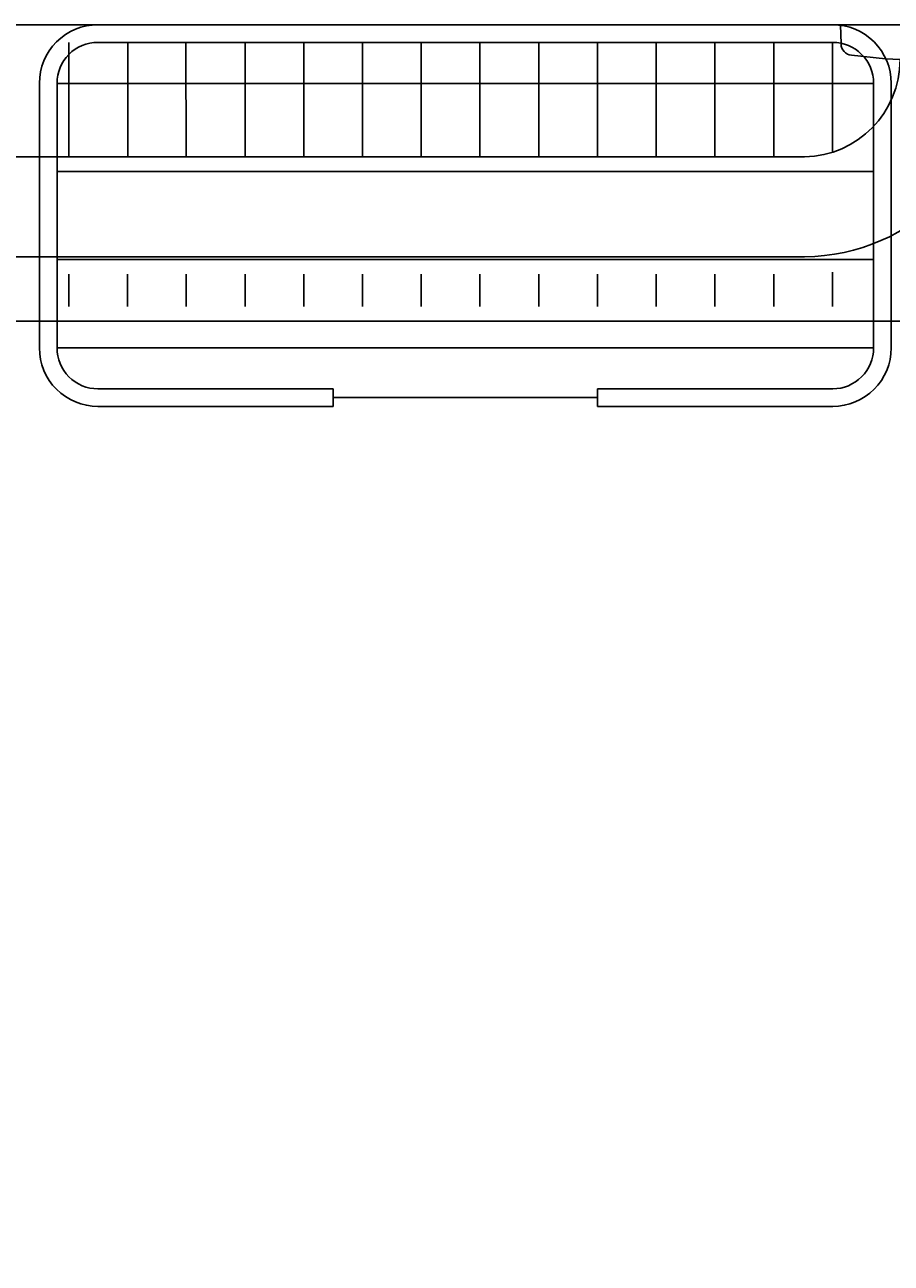
# Model space of a CAD drawing. Units: millimetres. Extents: x 5518 to 25869, y 9384 to 26161.
# Drawn here: x 11650 to 11945, y 20613 to 21035 of the extents above; entities that cross this region are included whole.
import ezdxf

# ---------------------------------------------------------------- set-up
doc = ezdxf.new("R2010")
doc.units = ezdxf.units.MM
doc.header["$LTSCALE"] = 10
for name, color, linetype in [('KORPINEN-block', 6, 'Continuous'), ('KORPINEN-block @ 1', 6, 'Continuous'), ('KORPINEN-info', 4, 'Continuous')]:
    doc.layers.add(name, color=color, linetype=linetype)
doc.styles.get("Standard").update_dxf_attribs({"font": 'arial.ttf'})

# ---------------------------------------------------------------- blocks, each defined once
blk = doc.blocks.new('KOR-1921_PLAN')
at = {"layer": 'KORPINEN-block', "color": 8}
for p, q in [((-139, -20), (139, -20)), ((-139, -50), (139, -50)), ((-139, -80), (139, -80)), ((-139, -110), (139, -110)), ((-45, -127), (45, -127))]:
    blk.add_line(p, q, dxfattribs=at)
at = {"layer": 'KORPINEN-block'}
for p, q in [((-45, -124), (-45, -130)), ((45, -124), (45, -130))]:
    blk.add_line(p, q, dxfattribs=at)
for points in [[(45, -130), (125.09, -130, 0.414214), (145, -110.09), (145, -19.91, 0.414214), (125.09, 0), (-125.09, 0, 0.414214), (-145, -19.91), (-145, -110.09, 0.414214), (-125.09, -130), (-45, -130)], [(45, -124), (125.09, -124, 0.414214), (139, -110.09), (139, -19.91, 0.414214), (125.09, -6), (-125.09, -6, 0.414214), (-139, -19.91), (-139, -110.09, 0.414214), (-125.09, -124), (-45, -124)]]:
    blk.add_lwpolyline(points, format="xyb", dxfattribs=at)
blk = doc.blocks.new('KOR-16806_PLANE')
at = {"layer": 'KORPINEN-block'}
for p, q in [((-402.79, 0), (-477.21, 0)), ((-477.21, 0), (-477.06, -6.5)), ((-384.16, 0), (-458.58, 0)), ((-402.79, 0), (-402.94, -6.5)), ((-384.16, 0), (-384.31, -6.5)), ((-37.21, 0), (37.21, 0)), ((-37.21, 0), (-37.06, -6.5)), ((37.21, 0), (37.06, -6.5)), ((-473.54, -10.4), (-461.99, -11.58)), ((-461.99, -11.58), (-454.47, -12)), ((-454.47, -12), (-425.61, -12)), ((-454, -12), (-454.16, -12.29)), ((-454, -12), (-454, -62)), ((-435.84, -12), (-406.98, -12)), ((-426.08, -12), (-426.08, -62)), ((-418.01, -11.58), (-425.53, -12)), ((-406.46, -10.4), (-418.01, -11.58)), ((-408.83, -39.88), (-408.83, -12)), ((-399.38, -11.58), (-406.9, -12)), ((-387.83, -10.4), (-399.38, -11.58)), ((-33.54, -10.4), (-21.99, -11.58)), ((-21.99, -11.58), (-14.47, -12)), ((14.47, -12), (-14.47, -12)), ((21.99, -11.58), (14.47, -12)), ((17, -11.99), (17, -11.86)), ((33.54, -10.4), (21.99, -11.58)), ((-405.08, -44.49), (-414.19, -44.49)), ((-404.88, -79.3), (-404.88, -44.69)), ((-404.68, -44.99), (-404.88, -44.99)), ((-404.68, -44.69), (-404.68, -79.29)), ((-391.12, -44.49), (-404.48, -44.49)), ((-366.97, -44.99), (-389.8, -44.99)), ((-358.36, -44.49), (-365.61, -44.52)), ((-49.5, -44.99), (-357.03, -44.99)), ((-388.36, -47.73), (-388.36, -53.72)), ((-368.35, -47.7), (-368.36, -53.69)), ((-356.36, -46.49), (-356.36, -77.49)), ((-405.08, -79.49), (-414.19, -79.48)), ((-404.68, -78.99), (-404.88, -78.99)), ((-358.36, -79.49), (-404.48, -79.49)), ((-49.48, -78.99), (-357.04, -78.99)), ((-452.63, -83.7), (-452.53, -89.4)), ((-427.39, -84.9), (-427.47, -89.4)), ((-429.47, -91.37), (-450.53, -91.37)), ((-449.5, -98.83), (-449.5, -91.37)), ((-430.5, -98.83), (-430.5, -91.37))]:
    blk.add_line(p, q, dxfattribs=at)
for centre, radius, start, end in [((-473.14, -6.5), 3.92, 180, 264.0858), ((-406.86, -6.5), 3.92, 275.9142, 0), ((-388.23, -6.5), 3.92, 275.9142, 0), ((-33.14, -6.5), 3.92, 180, 264.0858), ((33.14, -6.5), 3.92, 275.9142, 0), ((-50.12, -11.87), 33.12, 271.0694, 0.0286), ((-50.12, -11.88), 67.12, 270.544, 0.0162), ((-403.98, -40.43), 4.89, 173.5539, 236.1203), ((-439.36, -61.94), 22.5, 130.6049, 278.3368), ((-412, -0.2), 44.34, 251.5996, 267.1717), ((-405.08, -44.69), 0.2, 359.9877, 90), ((-404.48, -44.69), 0.2, 90, 179.9877), ((-391.58, -47.67), 3.22, 359.0424, 81.916), ((-365.33, -47.53), 3.03, 95.2279, 183.1923), ((-358.36, -46.49), 2, 359.9994, 90), ((-439.36, -61.94), 18.96, 140.582, 45.5403), ((-410.17, -53.93), 21.84, 351.7833, 0.613), ((-378.35, -43.09), 13.35, 221.4269, 318.4559), ((-346.52, -53.93), 21.84, 179.387, 188.2167), ((-408.53, -53.19), 20.34, 337.4622, 349.0516), ((-348.16, -53.19), 20.34, 190.9484, 202.5378), ((-415.85, -61.9), 38.15, 180.1443, 190.6428), ((-464.23, -61.9), 38.15, 349.3559, 359.8544), ((-367.14, -69.7), 24.23, 158.9208, 176.7059), ((-389.56, -69.7), 24.23, 3.2941, 21.0792), ((-441.34, -66.75), 12.2, 190.3527, 263.5899), ((-438.74, -66.75), 12.2, 276.4087, 349.6459), ((-459.69, -83.4), 7.07, 357.5403, 48.7078), ((-440.04, -38.53), 40.44, 266.2275, 273.7725), ((-412.74, -118.81), 39.35, 92.1087, 105.816), ((-405.06, -79.3), 0.181, 264.6747, 0), ((-404.48, -79.29), 0.2, 180, 270.0123), ((-358.36, -77.49), 2, 270.0006, 0), ((-453.95, 11.09), 96.95, 280.6152, 288.327), ((-420.67, -84.48), 6.73, 158.6226, 183.6094), ((-450.57, -89.4), 1.97, 180, 271.0013), ((-429.43, -89.4), 1.97, 268.9913, 0), ((-446.49, -98.59), 3.02, 184.5622, 245.456), ((-433.51, -98.59), 3.02, 294.544, 355.4378), ((-441.86, -89.5), 13.22, 243.58, 267.4103), ((-440.08, -66.75), 36.05, 264.7347, 274.034), ((-438.14, -89.5), 13.22, 272.5897, 296.42)]:
    blk.add_arc(centre, radius, start, end, dxfattribs=at)
blk.add_text('Korpinen/Gaius', height=0.0075, rotation=270, dxfattribs=at).set_placement((-17, -11.86))
for p in [(-391.2, -44.49), (-450.53, -91.37)]:
    blk.add_text('Korpinen/Gaius', height=0.0075, dxfattribs=at).set_placement(p)

msp = doc.modelspace()

# ---------------------------------------------------------------- linework, layer by layer
at = {"color": 8, "lineweight": 25}
for p, q in [((11665.07, 21029.27), (11665.07, 20990.28)), ((11685.09, 21029.27), (11685.09, 20990.28)), ((11704.88, 21029.27), (11704.98, 20990.28)), ((11725, 21029.27), (11725, 20990.28)), ((11745, 21029.27), (11745, 20990.28)), ((11765, 21029.27), (11765, 20990.28)), ((11785, 21029.27), (11785, 20990.28)), ((11805, 21029.27), (11805, 20990.28)), ((11825, 21029.27), (11825, 20990.28)), ((11845, 21029.27), (11845, 20990.28)), ((11865, 21029.27), (11865, 20990.28)), ((11885, 21029.27), (11885, 20990.28)), ((11905, 21029.27), (11905, 20990.28)), ((11925, 21029.27), (11925, 20991.86)), ((11665, 20950.27), (11665, 20939.27)), ((11685, 20950.27), (11685, 20939.27)), ((11705, 20950.27), (11705, 20939.27)), ((11725, 20950.27), (11725, 20939.27)), ((11745, 20950.27), (11745, 20939.27)), ((11765, 20950.27), (11765, 20939.27)), ((11785, 20950.27), (11785, 20939.27)), ((11805, 20950.27), (11805, 20939.27)), ((11825, 20950.27), (11825, 20939.27)), ((11845, 20950.27), (11845, 20939.27)), ((11865, 20950.27), (11865, 20939.27)), ((11885, 20950.27), (11885, 20939.27)), ((11905, 20950.27), (11905, 20939.27)), ((11925, 20951.03), (11925, 20939.27))]:
    msp.add_line(p, q, dxfattribs=at)
for points in [[(12040, 21035.27), (10010, 21035.27), (10010, 20934.27), (10358.5, 20934.27)], [(11533.31, 20934.27), (12040, 20934.27)]]:
    msp.add_lwpolyline(points, dxfattribs=at)
at = {"layer": 'KORPINEN-info', "color": 9, "lineweight": 25}
msp.add_lwpolyline([(10950, 18560.27), (10950, 18655.27), (10010, 18655.27), (10010, 21035.27), (12040, 21035.27), (12040, 18655.27), (11940, 18655.27), (11940, 18560.27)], dxfattribs=at)

# ---------------------------------------------------------------- block references
at = {"layer": 'KORPINEN-block', "lineweight": 25}
msp.add_blockref('KOR-1921_PLAN', (11800, 21035.27), dxfattribs=at)
at = {"layer": 'KORPINEN-block @ 1'}
msp.add_blockref('KOR-16806_PLANE', (11965, 21035.27), dxfattribs=at)

doc.saveas('drawing.dxf')
